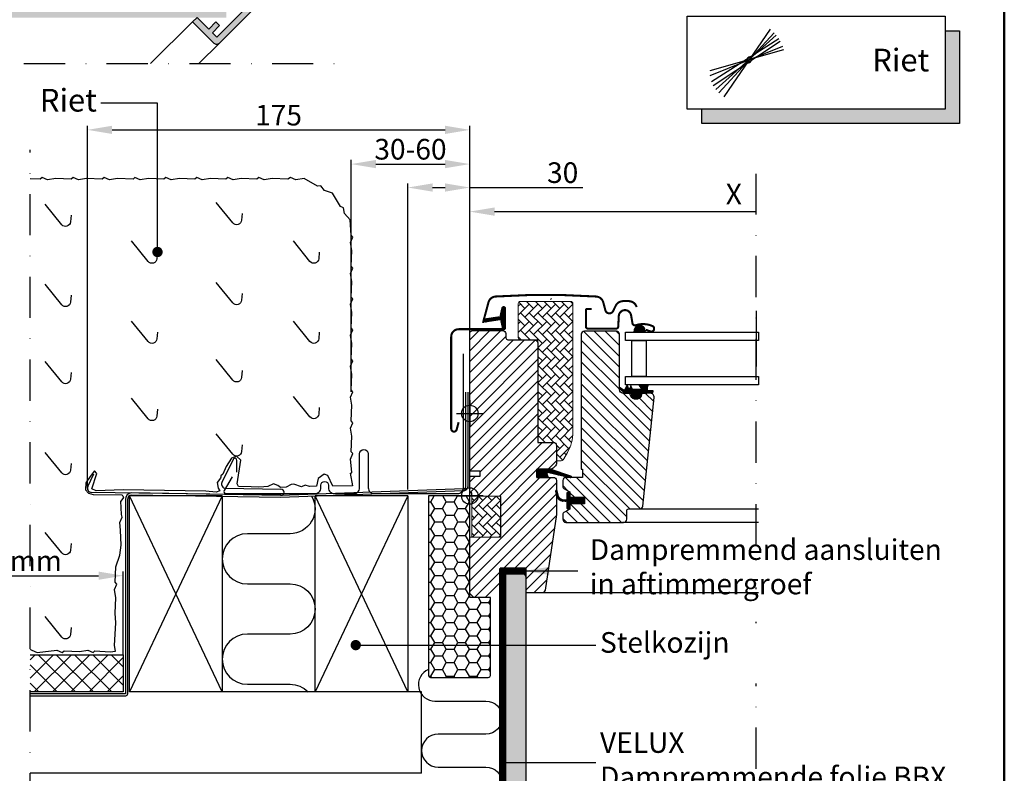
# Model space of a CAD drawing. Extents: x 1206 to 4283, y 1596 to 5347.
# Drawn here: x 3726 to 4203, y 4399 to 4765 of the extents above; entities that cross this region are included whole.
import ezdxf

# ---------------------------------------------------------------- set-up
doc = ezdxf.new("R2010")
doc.units = 0
doc.header["$LTSCALE"] = 40
doc.header["$MEASUREMENT"] = 0
doc.header["$PDSIZE"] = 2
doc.linetypes.add('DASHDOT', pattern=[1, 0.5, -0.25, 0, -0.25])
doc.linetypes.add('HIDDEN', pattern=[0.375, 0.25, -0.125])
doc.layers.get('0').update_dxf_attribs({"linetype": 'CONTINUOUS'})
doc.layers.get('DEFPOINTS').update_dxf_attribs({"linetype": 'CONTINUOUS'})
for name, color, linetype in [('logo', 1, 'CONTINUOUS'), ('RAMMER', 7, 'CONTINUOUS'), ('VELUX-HATCH', 1, 'CONTINUOUS'), ('VELUX_FLASHING', 4, 'CONTINUOUS'), ('VELUX_GASKET', 1, 'CONTINUOUS'), ('VELUX_HATCH', 1, 'CONTINUOUS'), ('VELUX_INFO', 7, 'CONTINUOUS'), ('VELUX_INSULATION', 1, 'CONTINUOUS'), ('VELUX_INSULATIONFRAME_BDX', 5, 'CONTINUOUS'), ('VELUX_LINNING', 2, 'CONTINUOUS'), ('VELUX_ROOFCONSTRUCTION', 4, 'CONTINUOUS'), ('VELUX_ROOFINGMATERIAL', 3, 'CONTINUOUS'), ('VELUX_ROOFWINDOW', 2, 'CONTINUOUS'), ('VELUX_RUDE_59', 1, 'CONTINUOUS'), ('VELUX_TEXT', 7, 'CONTINUOUS'), ('VELUX_TEXT_ENGLISH', 7, 'CONTINUOUS'), ('VELUX_VAPOUR-BARRIER', 1, 'HIDDEN')]:
    doc.layers.add(name, color=color, linetype=linetype)
doc.layers.add('R-H cont 0.50', color=7, linetype='CONTINUOUS', lineweight=50)
doc.styles.add('Verdana', font='verdana.ttf')
doc.styles.add('Verdana fed', font='verdanab.ttf')
doc.dimstyles.new('VERDANA', dxfattribs={"dimtxt": 10, "dimasz": 12, "dimexe": 2, "dimexo": 0, "dimgap": 2, "dimtad": 1, "dimdec": 0, "dimzin": 0, "dimdsep": 46, "dimtxsty": 'Verdana', "dimcen": 0.09, "dimclrd": 256, "dimclre": 256, "dimclrt": 256, "dimadec": 0, "dimazin": 0, "dimtfac": 1, "dimtdec": 0, "dimtix": 1, "dimtmove": 0, "dimatfit": 3, "dimfxl": 0, "dimtolj": 1, "dimtzin": 0, "dimarcsym": 0})

# ---------------------------------------------------------------- blocks, each defined once
blk = doc.blocks.new('*D14')
at = {"layer": 'DEFPOINTS', "color": 0, "transparency": 16777216}
for p in [(3913.8, 4683.33), (3943.8, 4541.86), (3913.8, 4536.86)]:
    blk.add_point(p, dxfattribs=at)
at = {"layer": 'VELUX_INFO', "lineweight": -2, "transparency": 16777216}
for p, q in [((3913.8, 4536.86), (3913.8, 4685.33)), ((3943.8, 4541.86), (3943.8, 4685.33)), ((3925.8, 4683.33), (3931.8, 4683.33)), ((3943.8, 4683.33), (3998.58, 4683.33))]:
    blk.add_line(p, q, dxfattribs=at)
at = {"layer": 'VELUX_INFO', "transparency": 16777216}
for points in [[(3925.8, 4685.33), (3925.8, 4681.33), (3913.8, 4683.33)], [(3931.8, 4685.33), (3931.8, 4681.33), (3943.8, 4683.33)]]:
    blk.add_solid(points, dxfattribs=at)
at = {"layer": 'VELUX_INFO', "transparency": 16777216, "insert": (3988.85, 4690.54), "char_height": 10, "attachment_point": 5, "style": 'Verdana'}
blk.add_mtext('\\A1;30', dxfattribs=at)
blk = doc.blocks.new('*D15')
at = {"layer": 'DEFPOINTS', "color": 0, "transparency": 16777216}
for p in [(3943.8, 4694.69), (3886.29, 4584.24), (3943.8, 4584.24)]:
    blk.add_point(p, dxfattribs=at)
at = {"layer": 'VELUX_INFO', "lineweight": -2, "transparency": 16777216}
for p, q in [((3886.29, 4584.24), (3886.29, 4696.69)), ((3898.29, 4694.69), (3931.8, 4694.69)), ((3943.8, 4584.24), (3943.8, 4696.69))]:
    blk.add_line(p, q, dxfattribs=at)
at = {"layer": 'VELUX_INFO', "transparency": 16777216}
for points in [[(3898.29, 4696.69), (3898.29, 4692.69), (3886.29, 4694.69)], [(3931.8, 4696.69), (3931.8, 4692.69), (3943.8, 4694.69)]]:
    blk.add_solid(points, dxfattribs=at)
at = {"layer": 'VELUX_INFO', "transparency": 16777216, "insert": (3915.05, 4701.89), "char_height": 10, "attachment_point": 5, "style": 'Verdana'}
blk.add_mtext('\\A1;30-60', dxfattribs=at)
blk = doc.blocks.new('*D16')
at = {"layer": 'DEFPOINTS', "color": 0, "transparency": 16777216}
for p in [(3775.8, 4495.15), (3775.8, 4456.86), (3668.27, 4438.8)]:
    blk.add_point(p, dxfattribs=at)
at = {"layer": 'VELUX_INFO', "lineweight": -2, "transparency": 16777216}
for p, q in [((3668.27, 4438.8), (3668.27, 4497.15)), ((3680.27, 4495.15), (3763.8, 4495.15)), ((3775.8, 4456.86), (3775.8, 4497.15))]:
    blk.add_line(p, q, dxfattribs=at)
at = {"layer": 'VELUX_INFO', "transparency": 16777216}
for points in [[(3680.27, 4497.15), (3680.27, 4493.15), (3668.27, 4495.15)], [(3763.8, 4497.15), (3763.8, 4493.15), (3775.8, 4495.15)]]:
    blk.add_solid(points, dxfattribs=at)
at = {"layer": 'VELUX_INFO', "transparency": 16777216, "insert": (3722.04, 4502.36), "char_height": 10, "attachment_point": 5, "style": 'Verdana'}
blk.add_mtext('\\A1;600mm', dxfattribs=at)
blk = doc.blocks.new('extra flashing')
at = {"layer": 'VELUX_FLASHING'}
for p, q in [((-23.45, 15.54), (-28.67, 4.35)), ((-21.55, 9.47), (-21.55, 15.12)), ((-93.67, 1.35), (-90.77, 7.56)), ((-26.86, 1.5), (0, 1.5)), ((0, -1.5), (-91.86, -1.5))]:
    blk.add_line(p, q, dxfattribs=at)
for centre, radius, start, end in [((-22.55, 15.12), 1, 0, 155), ((-91.86, 0.5), 2, 155, 270), ((-26.86, 3.5), 2, 155, 270), ((0, 0), 1.5, 270, 90)]:
    blk.add_arc(centre, radius, start, end, dxfattribs=at)
blk = doc.blocks.new('*D20')
at = {"layer": 'DEFPOINTS', "color": 0, "transparency": 16777216}
for p in [(3943.8, 4711.29), (3943.8, 4612.5), (3758.4, 4537.57)]:
    blk.add_point(p, dxfattribs=at)
at = {"layer": 'VELUX_INFO', "lineweight": -2, "transparency": 16777216}
for p, q in [((3758.4, 4537.57), (3758.4, 4713.29)), ((3943.8, 4612.5), (3943.8, 4713.29)), ((3770.4, 4711.29), (3931.8, 4711.29))]:
    blk.add_line(p, q, dxfattribs=at)
at = {"layer": 'VELUX_INFO', "transparency": 16777216}
for points in [[(3770.4, 4713.29), (3770.4, 4709.29), (3758.4, 4711.29)], [(3931.8, 4713.29), (3931.8, 4709.29), (3943.8, 4711.29)]]:
    blk.add_solid(points, dxfattribs=at)
at = {"layer": 'VELUX_INFO', "transparency": 16777216, "insert": (3851.1, 4718.41), "char_height": 10, "attachment_point": 5, "style": 'Verdana'}
blk.add_mtext('\\A1;175', dxfattribs=at)
blk = doc.blocks.new('frame')
at = {"layer": 'R-H cont 0.50'}
blk.add_lwpolyline([(26, 289), (414, 289), (414, 8), (26, 8)], close=True, dxfattribs=at)
blk = doc.blocks.new('VELUX frame 3')
at = {"layer": 'logo', "xscale": 5, "yscale": 5, "zscale": 5}
blk.add_blockref('frame', (50, 50), dxfattribs=at)
at = {"color": 7}
for tag, p, style in [('DATE', (1789.32, 167.56), 'Verdana fed'), ('TEXT', (1425.61, 158.85), 'Verdana'), ('TEXT', (1425.61, 138.85), 'Verdana'), ('TEXT', (1425.61, 118.85), 'Verdana'), ('TEXT', (1425.61, 98.85), 'Verdana'), ('SCO', (1795.64, 96.8), 'Verdana fed')]:
    blk.add_attdef(tag, p, '', height=8, dxfattribs=dict(at, style=style))
at = {"style": 'Verdana'}
for tag, p in [('A', (1883.37, 147.23)), ('0', (2012.41, 147.23)), ('B', (1883.37, 126.94)), ('1', (2012.41, 126.94))]:
    blk.add_attdef(tag, p, '', height=12, dxfattribs=at)

msp = doc.modelspace()

# ---------------------------------------------------------------- hatches: boundary and pattern name
at = {"layer": 'VELUX-HATCH'}
h = msp.add_hatch(dxfattribs=at)
h.set_pattern_fill('ANSI37', color=1, scale=50, style=0)
h.set_pattern_definition([(45, (127.52, 3679.761), (-4.419417, 4.419417), []), (135, (127.52, 3679.761), (-4.419417, -4.419417), [])])
h.paths.add_polyline_path([(3775.8, 4456.86), (3730.57, 4456.86), (3730.57, 4438.8), (3775.8, 4438.8)])
h.paths.add_polyline_path([(3720.57, 4456.86), (3668.27, 4456.86), (3668.27, 4438.8), (3720.57, 4438.8)])
at = {"layer": 'VELUX_GASKET'}
h = msp.add_hatch(dxfattribs=at)
h.set_pattern_fill('ANSI31', color=256, style=0)
h.set_pattern_definition([(45, (2796.83225, 3800.51558), (-0.088388348, 0.088388348), [])])
edge = h.paths.add_edge_path()
edge.add_line((3958.98, 4617.86), (3959.62, 4615.1))
edge.add_arc((3960.25, 4615.39), 0.7, 205, 377.9204)
edge.add_arc((3975.1, 4620.19), 14.9, 184.5466, 197.9204, ccw=False)
edge.add_arc((3960.56, 4619.03), 0.315, 108.8907, 183.5932, ccw=False)
edge.add_arc((3960.25, 4620), 0.7, 286.8045, 433.1955)
edge.add_arc((3960.54, 4620.96), 0.3, 175.4534, 253.1955, ccw=False)
edge.add_arc((3975.1, 4619.8), 14.9, 162.0796, 175.4534, ccw=False)
edge.add_arc((3960.25, 4624.6), 0.7, 342.0796, 515)
edge.add_line((3959.62, 4624.9), (3958.98, 4622.13))
edge.add_arc((3960, 4621.85), 1.06, 164.7734, 197.6418)
edge.add_arc((3958.46, 4621.25), 0.6, -86.0725, 27.4153, ccw=False)
edge.add_line((3958.5, 4620.65), (3950.81, 4619.49))
edge.add_arc((3951.2, 4618.91), 0.695, 123.8771, 266.2684)
edge.add_line((3951.15, 4618.22), (3958.5, 4619.34))
edge.add_arc((3958.46, 4618.74), 0.6, -27.4153, 86.0725, ccw=False)
edge.add_arc((3960, 4618.14), 1.06, 162.3582, 195.2266)
h = msp.add_hatch(dxfattribs=at)
h.set_pattern_fill('ANSI31', color=256, angle=-90, style=0)
h.set_pattern_definition([(225, (5227.36146, 5923.50526), (-0.088388348, 0.088388348), [])])
h.paths.add_polyline_path([(4023.55, 4614.28), (4023.4, 4613.2), (4029.07, 4613.2), (4028.7, 4614.71, 0.810171)])
h = msp.add_hatch(dxfattribs=at)
h.set_pattern_fill('ANSI31', color=256, style=0)
h.set_pattern_definition([(45, (2564.65599, 3543.28864), (-0.088388348, 0.088388348), [])])
h.paths.add_polyline_path([(4026.65, 4583.7), (4029.73, 4583.7), (4032.55, 4583.76), (4032.73, 4584.73), (4030.22, 4584.73, -0.36397), (4029.98, 4585.03), (4029.98, 4586.79, -0.240305), (4030.14, 4587.12, 0.674576), (4029.95, 4587.7), (4026.26, 4587.7, 0.523641), (4026.01, 4587.33), (4027.02, 4585.78, -0.595689), (4026.78, 4585.4), (4022.78, 4585.4), (4021.98, 4587.21), (4021.4, 4585.91, -0.649408), (4020.85, 4585.91), (4020.1, 4587.6), (4019.07, 4585.3, -0.488006), (4018.31, 4585.11), (4016.79, 4586.3, 0.323731), (4016.45, 4586.19), (4016.45, 4585.84, 0.109394), (4016.55, 4585.75), (4018.81, 4583.7), (4022.15, 4583.7), (4022.15, 4583.45, 0.999753), (4026.65, 4583.45)])
h = msp.add_hatch(dxfattribs=at)
h.set_pattern_fill('ANSI31', color=1, angle=90, style=0)
h.set_pattern_definition([(225, (5300.24629, 5898.34446), (-0.088388348, 0.088388348), [])])
h.paths.add_polyline_path([(3981.87, 4542.8), (3981.24, 4544.46, -0.557806), (3981.75, 4545.14), (3992.49, 4542.61, 0.849746), (3992.65, 4543.59), (3983.08, 4546.8), (3976.3, 4546.8), (3976.3, 4542.8)])
h = msp.add_hatch(dxfattribs=at)
h.set_pattern_fill('ANSI31', color=256, style=0)
h.set_pattern_definition([(45, (2564.606, 3543.28865), (-0.088388348, 0.088388348), [])])
h.paths.add_polyline_path([(3999.5, 4533.2), (3992.4, 4533.2), (3992.4, 4534.83), (3991.61, 4535.61, 0.668166), (3991.1, 4535.4), (3991.1, 4531.99), (3989.56, 4531.96, -0.357566), (3986.52, 4534.25), (3986.02, 4536.31, 0.336997), (3985.8, 4536.6), (3985.8, 4534.75), (3986.1, 4533.53, 0.334355), (3988.89, 4531.24), (3991.1, 4531.19), (3991.1, 4527.73, 0.668166), (3991.61, 4527.51), (3992.4, 4528.3), (3992.4, 4530), (3999.5, 4530)])
at = {"layer": 'VELUX_HATCH'}
h = msp.add_hatch(dxfattribs=at)
h.set_pattern_fill('ANSI31', color=256, scale=30, angle=30, style=0)
h.set_pattern_definition([(75, (3551.4675, 1192.892), (-3.622222, 0.9705714), [])])
h.paths.add_polyline_path([(3116.1, 4067.44), (3116.11, 4067.48), (3117.03, 4068.4), (3117.04, 4068.38), (3129.34, 4080.68), (3120.85, 4089.17), (2954.56, 3922.87), (2971.53, 3922.87)])
edge = h.paths.add_edge_path()
edge.add_line((3885.29, 4853.61), (3826.95, 4795.26))
edge.add_line((3826.95, 4795.26), (3835.43, 4786.77))
edge.add_line((3835.43, 4786.77), (3885.29, 4836.64))
at = {"layer": 'VELUX_HATCH', "linetype": 'HIDDEN'}
h = msp.add_hatch(dxfattribs=at)
h.set_pattern_fill('DOTS', color=256, scale=60, angle=-3e-14, style=0)
h.paths.add_polyline_path([(3971.1, 4458.8), (3971.1, 4494.8), (3969.72, 4497.2), (3961.33, 4497.2), (3961.1, 4496.8), (3961.1, 4458.8), (3961.1, 4083.35), (3965.1, 4083.35), (3965.1, 4091.35), (3967.4, 4091.35), (3967.4, 4083.35), (3971.1, 4083.35)])
h.paths.add_polyline_path([(3295.92, 4824.29), (3298.8, 4825.96), (3348.6, 4776.15), (3825.84, 4776.15), (3825.84, 4765.75), (3344.86, 4765.75), (3294.81, 4815.81), (3292.11, 4820.48)])
edge = h.paths.add_edge_path()
edge.add_line((3822.51, 4753.38), (3858.16, 4789.03))
edge.add_arc((3856.75, 4790.45), 2, 315, 390)
edge.add_line((3858.48, 4791.45), (3853.43, 4800.19))
edge.add_arc((3852.56, 4799.69), 1, 390, 461.3325)
edge.add_line((3852.37, 4800.68), (3848.53, 4799.91))
edge.add_line((3848.53, 4799.91), (3847.61, 4798.99))
edge.add_line((3847.61, 4798.99), (3849.03, 4797.57))
edge.add_line((3849.03, 4797.57), (3846.2, 4794.74))
edge.add_line((3846.2, 4794.74), (3849.38, 4791.56))
edge.add_line((3849.38, 4791.56), (3851.03, 4793.21))
edge.add_line((3851.03, 4793.21), (3849.74, 4794.74))
edge.add_line((3849.74, 4794.74), (3851.88, 4796.89))
edge.add_line((3851.88, 4796.89), (3855.5, 4790.61))
edge.add_line((3855.5, 4790.61), (3821.1, 4756.21))
edge.add_line((3821.1, 4756.21), (3818.98, 4758.33))
edge.add_line((3818.98, 4758.33), (3822.51, 4761.86))
edge.add_line((3822.51, 4761.86), (3820.74, 4763.63))
edge.add_line((3820.74, 4763.63), (3817.21, 4760.1))
edge.add_line((3817.21, 4760.1), (3811.55, 4765.75))
edge.add_line((3811.55, 4765.75), (3809.43, 4763.63))
edge.add_line((3809.43, 4763.63), (3819.68, 4753.38))
edge.add_arc((3821.1, 4754.79), 2, 225, 315)
at = {"layer": 'VELUX_HATCH', "linetype": 'Continuous', "lineweight": 0}
h = msp.add_hatch(dxfattribs=at)
h.set_pattern_fill('AR-HBONE', color=256, scale=0.75, angle=90, style=0)
h.set_pattern_definition([(135, (3423.2118, 3937.4215), (-4.242641, -1e-14), [9, -3]), (225, (3421.0904, 3939.543), (-4.242641, -1e-14), [9, -3])])
edge = h.paths.add_edge_path()
edge.add_line((3985.8, 4550.8), (3987.65, 4550.8))
edge.add_arc((3987.65, 4552.8), 2, 270, 330)
edge.add_line((3989.38, 4551.8), (3991.12, 4554.82))
edge.add_arc((3973.8, 4564.82), 20, 330, 360)
edge.add_line((3993.8, 4564.82), (3993.8, 4627.1))
edge.add_arc((3992.8, 4627.1), 1, 0, 90)
edge.add_line((3992.8, 4628.1), (3968.3, 4628.1))
edge.add_arc((3968.3, 4627.1), 1, 90, 180)
edge.add_line((3967.3, 4627.1), (3967.3, 4610.5))
edge.add_arc((3968.3, 4610.5), 1, 180.0025, 270)
edge.add_line((3968.3, 4609.5), (3976.8, 4609.5))
edge.add_line((3976.8, 4609.5), (3976.8, 4560.5))
edge.add_line((3976.8, 4560.5), (3976.8, 4559.8))
edge.add_line((3976.8, 4559.8), (3984.3, 4559.8))
edge.add_arc((3984.3, 4558.3), 1.5, 0.0004, 90, ccw=False)
edge.add_line((3985.8, 4558.3), (3985.8, 4550.8))
at = {"layer": 'VELUX_HATCH'}
h = msp.add_hatch(dxfattribs=at)
h.set_pattern_fill('ANSI31', color=256, scale=30, style=0)
h.set_pattern_definition([(45, (2493.802, 3933.801), (-2.6516504, 2.6516504), [])])
edge = h.paths.add_edge_path()
edge.add_line((3985.8, 4541.3), (3985.8, 4525.11))
edge.add_arc((3984.31, 4525.11), 1.5, -8.5037, 0.0037, ccw=False)
edge.add_line((3985.79, 4524.89), (3980.29, 4488.08))
edge.add_arc((3978.81, 4488.3), 1.5, 269.9992, 351.5123, ccw=False)
edge.add_line((3978.81, 4486.8), (3971.1, 4486.8))
edge.add_line((3971.1, 4486.8), (3971.1, 4498.8))
edge.add_line((3971.1, 4498.8), (3958.6, 4498.8))
edge.add_line((3958.6, 4498.8), (3958.6, 4491.8))
edge.add_line((3958.6, 4491.8), (3951.3, 4484.5))
edge.add_line((3951.3, 4484.5), (3945.8, 4484.5))
edge.add_line((3945.8, 4484.5), (3943.8, 4486.5))
edge.add_line((3943.8, 4486.5), (3943.8, 4513.8))
edge.add_line((3943.8, 4513.8), (3958.8, 4514.06))
edge.add_line((3958.8, 4514.06), (3958.8, 4533.54))
edge.add_line((3958.8, 4533.54), (3944.8, 4533.78))
edge.add_line((3944.8, 4533.78), (3944.8, 4535.3))
edge.add_line((3944.8, 4535.3), (3943.8, 4535.3))
edge.add_line((3943.8, 4535.3), (3943.8, 4542.9))
edge.add_line((3943.8, 4542.9), (3944.3, 4543.4))
edge.add_line((3944.3, 4543.4), (3948.8, 4543.4))
edge.add_line((3948.8, 4543.4), (3948.8, 4545.8))
edge.add_line((3948.8, 4545.8), (3944.3, 4545.8))
edge.add_line((3944.3, 4545.8), (3943.8, 4546.3))
edge.add_line((3943.8, 4546.3), (3943.8, 4612.5))
edge.add_arc((3945.3, 4612.5), 1.5, 89.9992, 180.0005, ccw=False)
edge.add_line((3945.3, 4614), (3959.8, 4614))
edge.add_arc((3959.8, 4612.5), 1.5, -0.0006, 90.0009, ccw=False)
edge.add_line((3961.3, 4612.5), (3961.3, 4610.5))
edge.add_arc((3962.3, 4610.5), 1, 180.0008, 269.9983)
edge.add_line((3962.3, 4609.5), (3975.3, 4609.5))
edge.add_arc((3975.3, 4608), 1.5, -0.0002, 90.0004, ccw=False)
edge.add_line((3976.8, 4608), (3976.8, 4559.8))
edge.add_line((3976.8, 4559.8), (3984.3, 4559.8))
edge.add_arc((3984.3, 4558.3), 1.5, 0.0002, 90.0002, ccw=False)
edge.add_line((3985.8, 4558.3), (3985.8, 4549.4))
edge.add_arc((3984.3, 4549.4), 1.5, 314.9998, 359.9997, ccw=False)
edge.add_line((3985.36, 4548.34), (3984.26, 4547.24))
edge.add_arc((3983.2, 4548.3), 1.5, 269.9993, 315.0005, ccw=False)
edge.add_line((3983.2, 4546.8), (3976.3, 4546.8))
edge.add_line((3976.3, 4546.8), (3976.3, 4542.8))
edge.add_line((3976.3, 4542.8), (3984.3, 4542.8))
edge.add_arc((3984.3, 4541.3), 1.5, 0.0002, 90.0002, ccw=False)
h = msp.add_hatch(dxfattribs=at)
h.set_pattern_fill('ANSI31', color=256, scale=30, angle=90, style=0)
h.set_pattern_definition([(135, (2493.802, 3933.801), (-2.6516504, -2.6516504), [])])
edge = h.paths.add_edge_path()
edge.add_arc((4031.19, 4581.7), 2, 354.1517, 450.0001)
edge.add_line((4031.19, 4583.7), (4027.2, 4583.7))
edge.add_arc((4024.4, 4583.51), 2.81, -183.9501, 3.9501, ccw=False)
edge.add_line((4021.6, 4583.7), (4017.9, 4583.7))
edge.add_arc((4017.9, 4585.2), 1.5, 179.9308, 270.0687, ccw=False)
edge.add_line((4016.4, 4585.2), (4016.4, 4612.2))
edge.add_arc((4014.9, 4612.2), 1.5, 0.0009, 89.9997)
edge.add_line((4014.9, 4613.7), (3999.4, 4613.7))
edge.add_arc((3999.4, 4612.2), 1.5, 90, 180)
edge.add_line((3997.9, 4612.2), (3997.9, 4546.8))
edge.add_line((3997.9, 4546.8), (3998.37, 4546.8))
edge.add_line((3998.37, 4546.8), (3998.4, 4546.8))
edge.add_line((3998.4, 4546.8), (3998.4, 4542.8))
edge.add_line((3998.4, 4542.8), (3990.4, 4542.8))
edge.add_arc((3990.4, 4541.3), 1.5, 90.0003, 180)
edge.add_line((3988.9, 4541.3), (3988.9, 4538.52))
edge.add_arc((3990.4, 4538.52), 1.5, 180, 242.8)
edge.add_line((3989.72, 4537.18), (3989.83, 4537.12))
edge.add_line((3989.83, 4537.12), (3992.4, 4535.8))
edge.add_line((3992.4, 4535.8), (3992.4, 4533.2))
edge.add_line((3992.4, 4533.2), (3999.5, 4533.2))
edge.add_line((3999.5, 4533.2), (3999.5, 4530))
edge.add_line((3999.5, 4530), (3992.4, 4530))
edge.add_line((3992.4, 4530), (3992.4, 4527.4))
edge.add_line((3992.4, 4527.4), (3989.72, 4526.02))
edge.add_arc((3990.4, 4524.69), 1.5, 117.2002, 179.9982)
edge.add_line((3988.9, 4524.69), (3988.9, 4522.5))
edge.add_arc((3990.4, 4522.5), 1.5, 180.0013, 269.9992)
edge.add_line((3990.4, 4521), (4018.4, 4521))
edge.add_arc((4018.4, 4522.5), 1.5, 269.9993, 360.0002)
edge.add_line((4019.9, 4522.5), (4019.9, 4526.5))
edge.add_arc((4020.9, 4526.5), 1, 90.0008, 179.9999, ccw=False)
edge.add_line((4020.9, 4527.5), (4026.15, 4527.5))
edge.add_arc((4026.15, 4529), 1.5, 270.0006, 354.2661)
edge.add_line((4027.64, 4528.85), (4033.18, 4581.49))
h = msp.add_hatch(dxfattribs=at)
h.set_pattern_fill('HONEY', color=5, scale=30, style=0)
h.set_pattern_definition([(360, (2672.436, 3952.8585), (5.625, 3.247595), [3.75, -7.5]), (120, (2672.436, 3952.8585), (-5.625, 3.247595), [3.75, -7.5]), (60, (2672.436, 3952.8585), (1e-08, 6.4951905), [-7.5, 3.75])])
edge = h.paths.add_edge_path()
edge.add_line((3943.8, 4484.5), (3943.8, 4533.8))
edge.add_line((3943.8, 4533.8), (3923.8, 4533.8))
edge.add_line((3923.8, 4533.8), (3923.8, 4446.8))
edge.add_arc((3924.8, 4446.8), 1, 180, 270)
edge.add_line((3924.8, 4445.8), (3952.8, 4445.8))
edge.add_arc((3952.8, 4446.8), 1, 270, 360)
edge.add_line((3953.8, 4446.8), (3953.8, 4484.5))
edge.add_line((3953.8, 4484.5), (3943.8, 4484.5))
at = {"layer": 'VELUX_HATCH', "linetype": 'Continuous', "lineweight": 0}
h = msp.add_hatch(dxfattribs=at)
h.set_pattern_fill('AR-HBONE', color=256, scale=0.75, angle=90, style=0)
h.set_pattern_definition([(135, (3178.0336, 3700.051), (-4.242641, -1e-14), [9, -3]), (225, (3175.9123, 3702.1725), (-4.242641, -1e-14), [9, -3])])
h.paths.add_polyline_path([(3944.8, 4533.8), (3944.8, 4513.8), (3958.8, 4514.06), (3958.8, 4533.54)])
at = {"layer": 'VELUX_INFO'}
msp.add_hatch(color=7, dxfattribs=at).paths.add_polyline_path([(4174.29, 4721.37), (4056.29, 4721.37), (4056.29, 4714.37), (4181.29, 4714.37), (4181.29, 4759.37), (4174.29, 4759.37)])

# ---------------------------------------------------------------- linework, layer by layer
at = {"layer": 'VELUX_FLASHING', "const_width": 1}
for points in [[(3950.2, 4617.71), (3952.88, 4627.68, -0.321096), (3956.29, 4630.49, -0.033118), (4005.11, 4630.49, -0.321096), (4008.53, 4627.68), (4009.57, 4623.8, 0.759037), (4013.47, 4623.8), (4014.59, 4626.07, -0.220957), (4017.08, 4628.09, -0.123295), (4021.94, 4628.09, -0.122595), (4023.58, 4627.21, -0.122595), (4024.62, 4625.67, 0), (4024.73, 4625.37, -2.118763)], [(3938.4, 4569.53), (3937.46, 4566, -0.8768), (3934.8, 4566.35), (3934.8, 4611, -0.414216), (3938.45, 4614.65), (3960.25, 4614.65, 0.414222), (3960.95, 4615.35), (3960.95, 4624.65, 0.89662), (3959.57, 4624.8), (3958.74, 4621.04)], [(4002.9, 4624.5), (4000.8, 4624.5, 0.414198), (4000.1, 4623.8), (4000.1, 4616, 0.414208), (4001.2, 4614.9), (4014.7, 4614.9, 0.398954), (4015.8, 4615.94), (4016.07, 4621.06, -0.892536), (4022.02, 4621.42), (4022.71, 4617.49, 0.458373), (4024.28, 4616.56, -0.187201), (4032.37, 4616.18, -0.966451), (4031.32, 4613.59), (4029.2, 4614.36)]]:
    msp.add_lwpolyline(points, format="xyb", dxfattribs=at)
at = {"layer": 'VELUX_FLASHING'}
msp.add_lwpolyline([(3828.57, 4543.09), (3824.73, 4536.44, 0.57735), (3825.59, 4534.94), (3868.79, 4534.94, 0.414214), (3871.59, 4537.74), (3871.59, 4538.99, -1), (3875.29, 4538.99), (3875.29, 4537.75, 0.414214), (3878.09, 4534.95), (3887.59, 4534.95, 0.414214), (3890.39, 4537.75), (3890.39, 4554.25, -1), (3894.59, 4554.25), (3894.59, 4537.75, 0.414214), (3897.39, 4534.95), (3937.89, 4534.95, 0.414214), (3940.69, 4537.75), (3940.69, 4602.65)], format="xyb", dxfattribs=at)
at = {"layer": 'VELUX_GASKET', "color": 1}
for points in [[(3958.98, 4617.86), (3959.62, 4615.1, 0.940052), (3960.92, 4615.61, -0.05842), (3960.24, 4619.01, -0.338007), (3960.45, 4619.33, 0.742604), (3960.45, 4620.67, -0.352853), (3960.24, 4620.98, -0.05842), (3960.92, 4624.39, 0.940052), (3959.62, 4624.9), (3958.98, 4622.13, 0.144407), (3958.99, 4621.53, -0.540065), (3958.5, 4620.65), (3950.81, 4619.49, 0.715872), (3951.15, 4618.22), (3958.5, 4619.34, -0.540065), (3958.99, 4618.47, 0.144407)], [(4021.4, 4585.91, -0.649408), (4020.85, 4585.91), (4020.1, 4587.6), (4019.07, 4585.3, -0.488006), (4018.31, 4585.11), (4016.79, 4586.3, 0.910233), (4016.55, 4585.75), (4018.81, 4583.7), (4022.15, 4583.7), (4022.15, 4583.45, 1.000247), (4026.65, 4583.45), (4026.65, 4583.7), (4029.73, 4583.7), (4032.55, 4583.76), (4032.73, 4584.73), (4030.22, 4584.73, -0.36397), (4029.98, 4585.03), (4029.98, 4586.79, -0.240305), (4030.14, 4587.12, 0.722724), (4029.91, 4587.7), (4026.26, 4587.7, 0.523641), (4026.01, 4587.33), (4027.02, 4585.78, -0.595689), (4026.78, 4585.4), (4022.78, 4585.4), (4021.98, 4587.21)]]:
    msp.add_lwpolyline(points, format="xyb", close=True, dxfattribs=at)
at = {"layer": 'VELUX_GASKET'}
for points in [[(3983.05, 4546.81), (3992.65, 4543.59, -0.849746), (3992.49, 4542.61), (3981.75, 4545.14, 0.557806), (3981.24, 4544.46), (3981.87, 4542.8), (3976.3, 4542.8), (3976.3, 4546.8), (3983.08, 4546.8)], [(3985.46, 4536.18, -1.272466), (3986.02, 4536.31, 1.272466), (3985.46, 4536.18, -1.272466), (3986.02, 4536.31), (3986.52, 4534.25, 0.357566), (3989.56, 4531.96), (3991.1, 4531.99), (3991.1, 4535.4, -0.668166), (3991.61, 4535.61), (3992.4, 4534.83), (3992.4, 4533.2), (3999.5, 4533.2), (3999.5, 4530), (3992.4, 4530), (3992.4, 4528.3), (3991.61, 4527.51, -0.668166), (3991.1, 4527.73), (3991.1, 4531.19), (3988.89, 4531.24, -0.334355), (3986.1, 4533.53), (3985.46, 4536.18)]]:
    msp.add_lwpolyline(points, format="xyb", dxfattribs=at)
at = {"layer": 'VELUX_HATCH', "linetype": 'Continuous', "lineweight": 0}
msp.add_lwpolyline([(3985.8, 4550.8), (3987.65, 4550.8, 0.267949), (3989.38, 4551.8), (3991.12, 4554.82, 0.131652), (3993.8, 4564.82), (3993.8, 4627.1, 0.414214), (3992.8, 4628.1), (3968.3, 4628.1, 0.414214), (3967.3, 4627.1), (3967.3, 4610.5, 0.414201), (3968.3, 4609.5), (3976.8, 4609.5), (3976.8, 4560.5), (3976.8, 4559.8), (3984.3, 4559.8, -0.414212), (3985.8, 4558.3)], format="xyb", close=True, dxfattribs=at)
msp.add_lwpolyline([(3944.8, 4533.8), (3944.8, 4513.8), (3958.8, 4514.06), (3958.8, 4533.54), (3944.8, 4533.8)], dxfattribs=at)
at = {"layer": 'VELUX_INFO', "color": 1}
for p, q in [((4089.51, 4760.13), (4067.07, 4727.36)), ((4093.65, 4755.46), (4061.01, 4734.51)), ((4092.39, 4757.26), (4063.09, 4730.78)), ((4091.42, 4758.38), (4064.56, 4729.19)), ((4095.41, 4751.68), (4060.28, 4737.46)), ((4094.37, 4754.18), (4061.83, 4732.69)), ((4095.85, 4750.15), (4060.18, 4739.96)), ((3943.8, 4527.3), (3943.8, 4540.3)), ((3937.3, 4533.8), (3950.3, 4533.8))]:
    msp.add_line(p, q, dxfattribs=at)
at = {"layer": 'VELUX_INFO', "color": 1, "linetype": 'DASHDOT'}
for p, q in [((3446.93, 4743.41), (3879.93, 4743.41)), ((3730.57, 4058.69), (3730.57, 4701.57)), ((4082.65, 4509.84), (4082.65, 4689.98)), ((4082.65, 4488.68), (4082.65, 4489.43)), ((4082.65, 4472.21), (4082.65, 4472.71)), ((4082.65, 4401.49), (4082.65, 4442.91))]:
    msp.add_line(p, q, dxfattribs=at)
at = {"layer": 'VELUX_INFO', "color": 5}
for p, q in [((3943.8, 4580.29), (3943.8, 4567.29)), ((3937.3, 4573.79), (3950.3, 4573.79))]:
    msp.add_line(p, q, dxfattribs=at)
at = {"layer": 'VELUX_INFO', "color": 7}
msp.add_lwpolyline([(4049.29, 4766.37), (4174.29, 4766.37), (4174.29, 4721.37), (4049.29, 4721.37)], close=True, dxfattribs=at)
msp.add_lwpolyline([(4174.29, 4759.37), (4181.29, 4759.37), (4181.29, 4714.37), (4056.29, 4714.37), (4056.29, 4721.37)], dxfattribs=at)
at = {"layer": 'VELUX_INFO', "color": 5}
msp.add_circle((3943.8, 4573.79), 4, dxfattribs=at)
at = {"layer": 'VELUX_INFO', "color": 1}
msp.add_circle((3943.8, 4533.8), 4, dxfattribs=at)
for centre, radius, start, end in [((4080.1, 4744.81), 2, 86.7914, 216.4867), ((4078.34, 4745.77), 2.15, 274.0923, 29.1858)]:
    msp.add_arc(centre, radius, start, end, dxfattribs=at)
at = {"layer": 'VELUX_INSULATION'}
for points in [[(3867.24, 4533.61, -0.573797), (3856.64, 4515.48), (3835.96, 4515.48, 1), (3835.96, 4491.16), (3856.64, 4491.16, -1), (3856.64, 4466.84), (3835.96, 4466.84, 1), (3835.96, 4442.52), (3856.64, 4442.52, -0.203659), (3865.4, 4438.8)], [(3923.81, 4449.71, 0.816908), (3926.94, 4434.35), (3951.66, 4434.35, -1), (3951.66, 4418.35), (3928.44, 4418.35, 1), (3928.44, 4402.35), (3951.66, 4402.35, -1), (3951.66, 4386.35), (3928.44, 4386.35, 1), (3928.44, 4370.35), (3951.66, 4370.35, -1), (3951.66, 4354.35), (3926.94, 4354.35, 1), (3926.94, 4338.35), (3951.66, 4338.35, -1), (3951.66, 4322.35), (3926.94, 4322.35, 1), (3926.94, 4306.35), (3951.66, 4306.35, -1), (3951.66, 4290.35), (3926.92, 4290.35)]]:
    msp.add_lwpolyline(points, format="xyb", dxfattribs=at)
at = {"layer": 'VELUX_INSULATIONFRAME_BDX'}
msp.add_lwpolyline([(3943.8, 4484.5), (3943.8, 4533.8), (3923.8, 4533.8), (3923.8, 4446.8, 0.414214), (3924.8, 4445.8), (3952.8, 4445.8, 0.414214), (3953.8, 4446.8), (3953.8, 4484.5)], format="xyb", close=True, dxfattribs=at)
at = {"layer": 'VELUX_LINNING', "color": 0}
msp.add_lwpolyline([(3822.51, 4753.38), (3858.16, 4789.03, 0.339454), (3858.48, 4791.45), (3853.43, 4800.19, 0.321703), (3852.37, 4800.68), (3848.53, 4799.91), (3847.61, 4798.99), (3849.03, 4797.57), (3846.2, 4794.74), (3849.38, 4791.56), (3851.03, 4793.21), (3849.74, 4794.74), (3851.88, 4796.89), (3855.5, 4790.61), (3821.1, 4756.21), (3818.98, 4758.33), (3822.51, 4761.86), (3820.74, 4763.63), (3817.21, 4760.1), (3811.55, 4765.75), (3809.43, 4763.63), (3819.68, 4753.38, 0.414214)], format="xyb", close=True, dxfattribs=at)
msp.add_lwpolyline([(3971.1, 4083.35), (3971.1, 4458.8), (3971.1, 4494.8), (3968.79, 4498.8), (3962.26, 4498.8), (3961.1, 4496.8), (3961.1, 4458.8), (3961.1, 4083.35), (3965.1, 4083.35), (3965.1, 4091.35), (3967.4, 4091.35), (3967.4, 4083.35), (3971.1, 4083.35)], dxfattribs=at)
at = {"layer": 'VELUX_ROOFCONSTRUCTION'}
for p, q in [((3823.8, 4533.8), (3778.8, 4533.8)), ((3778.8, 4438.8), (3778.8, 4533.8)), ((3823.8, 4533.8), (3823.8, 4438.8)), ((3913.8, 4533.8), (3868.8, 4533.8)), ((3868.8, 4438.8), (3868.8, 4533.8)), ((3913.8, 4533.8), (3913.8, 4438.8)), ((3868.8, 4438.8), (3778.8, 4438.8)), ((3920.44, 4438.8), (3868.8, 4438.8)), ((3920.44, 4399.35), (3920.44, 4438.8)), ((3920.44, 4399.35), (3730.57, 4399.35))]:
    msp.add_line(p, q, dxfattribs=at)
at = {"layer": 'VELUX_ROOFCONSTRUCTION', "color": 0}
for p, q in [((3823.8, 4533.8), (3778.8, 4438.8)), ((3823.8, 4438.8), (3778.8, 4533.8)), ((3913.8, 4533.8), (3868.8, 4438.8)), ((3913.8, 4438.8), (3868.8, 4533.8))]:
    msp.add_line(p, q, dxfattribs=at)
at = {"layer": 'VELUX_ROOFCONSTRUCTION', "color": 2}
for points in [[(3942.8, 4584.06), (3942.8, 4538.32, -0.414214), (3940.8, 4536.32), (3852.04, 4533.05), (3779.81, 4534.24, 0.398856), (3777.8, 4532.09), (3777.8, 4437.8, -0.414214), (3776.8, 4436.8), (3730.57, 4436.8)], [(3941.8, 4584.06), (3941.8, 4538.32, -0.414214), (3940.8, 4537.32), (3852.04, 4534.05), (3779.81, 4535.24, 0.403896), (3776.8, 4532.09), (3776.8, 4437.8), (3730.57, 4437.8)]]:
    msp.add_lwpolyline(points, format="xyb", dxfattribs=at)
at = {"layer": 'VELUX_ROOFCONSTRUCTION'}
for points in [[(3730.57, 4456.86), (3775.8, 4456.86), (3775.8, 4438.8), (3730.57, 4438.8)], [(3920.44, 4399.35), (3920.44, 4437.35)]]:
    msp.add_lwpolyline(points, dxfattribs=at)
at = {"layer": 'VELUX_ROOFINGMATERIAL'}
for p, q in [((3735.53, 4687.35), (3730.57, 4687.56)), ((3736.46, 4688.12), (3735.53, 4687.35)), ((3739.05, 4687.05), (3736.46, 4688.12)), ((3743.04, 4687.67), (3739.05, 4687.05)), ((3750.53, 4687.35), (3743.04, 4687.67)), ((3751.46, 4688.12), (3750.53, 4687.35)), ((3754.05, 4687.05), (3751.46, 4688.12)), ((3758.04, 4687.67), (3754.05, 4687.05)), ((3765.53, 4687.35), (3758.04, 4687.67)), ((3766.46, 4688.12), (3765.53, 4687.35)), ((3769.05, 4687.05), (3766.46, 4688.12)), ((3773.04, 4687.67), (3769.05, 4687.05)), ((3780.53, 4687.35), (3773.04, 4687.67)), ((3781.46, 4688.12), (3780.53, 4687.35)), ((3784.05, 4687.05), (3781.46, 4688.12)), ((3788.04, 4687.67), (3784.05, 4687.05)), ((3795.53, 4687.35), (3788.04, 4687.67)), ((3796.46, 4688.12), (3795.53, 4687.35)), ((3799.05, 4687.05), (3796.46, 4688.12)), ((3803.04, 4687.67), (3799.05, 4687.05)), ((3810.53, 4687.35), (3803.04, 4687.67)), ((3811.46, 4688.12), (3810.53, 4687.35)), ((3814.05, 4687.05), (3811.46, 4688.12)), ((3818.04, 4687.67), (3814.05, 4687.05)), ((3825.53, 4687.35), (3818.04, 4687.67)), ((3826.46, 4688.12), (3825.53, 4687.35)), ((3829.05, 4687.05), (3826.46, 4688.12)), ((3833.04, 4687.67), (3829.05, 4687.05)), ((3840.53, 4687.35), (3833.04, 4687.67)), ((3841.46, 4688.12), (3840.53, 4687.35)), ((3844.05, 4687.05), (3841.46, 4688.12)), ((3848.04, 4687.67), (3844.05, 4687.05)), ((3855.53, 4687.35), (3848.04, 4687.67)), ((3856.9, 4688.13), (3855.53, 4687.35)), ((3859.5, 4687.09), (3856.9, 4688.13)), ((3863.48, 4687.75), (3859.5, 4687.09)), ((3870, 4684.04), (3863.48, 4687.75)), ((3871.6, 4684.1), (3870, 4684.04)), ((3873.37, 4681.93), (3871.6, 4684.1)), ((3877.18, 4680.58), (3873.37, 4681.93)), ((3881.12, 4674.2), (3877.18, 4680.58)), ((3882.53, 4673.48), (3881.12, 4674.2)), ((3883.06, 4670.73), (3882.53, 4673.48)), ((3885.76, 4667.73), (3883.06, 4670.73)), ((3886.3, 4660.25), (3885.76, 4667.73)), ((3887.07, 4659.31), (3886.3, 4660.25)), ((3886, 4656.72), (3887.07, 4659.31)), ((3886.62, 4652.74), (3886, 4656.72)), ((3886.3, 4645.25), (3886.62, 4652.74)), ((3886, 4641.72), (3887.06, 4644.31)), ((3886.62, 4637.74), (3886, 4641.72)), ((3887.06, 4644.31), (3886.3, 4645.25)), ((3886.29, 4630.25), (3886.62, 4637.74)), ((3885.99, 4626.72), (3887.06, 4629.31)), ((3886.61, 4622.74), (3885.99, 4626.72)), ((3887.06, 4629.31), (3886.29, 4630.25)), ((3886.29, 4615.25), (3886.61, 4622.74)), ((3885.99, 4611.72), (3887.05, 4614.31)), ((3887.05, 4614.31), (3886.29, 4615.25)), ((3886.61, 4607.74), (3885.99, 4611.72)), ((3886.28, 4600.25), (3886.61, 4607.74)), ((3885.98, 4596.72), (3887.05, 4599.31)), ((3887.05, 4599.31), (3886.28, 4600.25)), ((3886.6, 4592.74), (3885.98, 4596.72)), ((3886.28, 4585.25), (3886.6, 4592.74)), ((3885.98, 4581.72), (3887.05, 4584.31)), ((3887.05, 4584.31), (3886.28, 4585.25)), ((3886.6, 4577.74), (3885.98, 4581.72)), ((3886.27, 4570.25), (3886.6, 4577.74)), ((3885.98, 4566.72), (3887.04, 4569.31)), ((3887.04, 4569.31), (3886.27, 4570.25)), ((3886.59, 4562.74), (3885.98, 4566.72)), ((3886.27, 4555.25), (3886.59, 4562.74)), ((3887.04, 4554.31), (3886.27, 4555.25)), ((3885.97, 4551.72), (3887.04, 4554.31)), ((3886.59, 4545.29), (3885.97, 4551.72)), ((3886.58, 4544.95), (3886.59, 4545.29)), ((3885.79, 4544.88), (3886.58, 4544.95)), ((3774.97, 4524.87), (3774.56, 4531.34)), ((3774.15, 4520.93), (3775.21, 4523.52)), ((3775.21, 4523.52), (3774.97, 4524.87)), ((3774.45, 4517.26), (3774.15, 4520.93)), ((3774.71, 4509.87), (3774.45, 4517.26)), ((3774.18, 4505.13), (3774.71, 4509.87)), ((3772.17, 4499.49), (3774.18, 4505.13)), ((3771.84, 4492), (3772.17, 4499.49)), ((3771.55, 4488.48), (3772.61, 4491.07)), ((3772.16, 4484.49), (3771.55, 4488.48)), ((3772.61, 4491.07), (3771.84, 4492)), ((3771.84, 4477), (3772.16, 4484.49)), ((3772.16, 4472.27), (3771.84, 4477)), ((3771.53, 4461.25), (3772.16, 4472.27)), ((3730.57, 4459.27), (3730.87, 4459.32)), ((3730.87, 4459.32), (3731.51, 4459.06)), ((3771.95, 4458.53), (3771.53, 4461.25)), ((3731.51, 4459.06), (3734.06, 4457.9)), ((3734.06, 4457.9), (3743.56, 4458.97)), ((3743.56, 4458.97), (3746.15, 4457.9)), ((3746.15, 4457.9), (3747.08, 4458.67)), ((3747.08, 4458.67), (3754.57, 4458.35)), ((3754.57, 4458.35), (3758.56, 4458.97)), ((3758.56, 4458.97), (3761.15, 4457.9)), ((3761.15, 4457.9), (3762.08, 4458.67)), ((3762.08, 4458.67), (3769.5, 4458.27)), ((3769.5, 4458.27), (3771.95, 4458.53))]:
    msp.add_line(p, q, dxfattribs=at)
for points in [[(3750.45, 4669.92), (3750.19, 4666.64, -0.677864), (3745.93, 4665.32), (3737.9, 4675.27)], [(3833.39, 4670.79), (3833.13, 4667.52, -0.677864), (3828.87, 4666.2), (3820.84, 4676.15)], [(3792.39, 4652.07), (3792.13, 4648.79, -0.677864), (3787.87, 4647.48), (3779.84, 4657.42)], [(3870.82, 4652.07), (3870.56, 4648.79, -0.677864), (3866.3, 4647.48), (3858.27, 4657.42)], [(3750.45, 4631.1), (3750.19, 4627.83, -0.677864), (3745.93, 4626.51), (3737.9, 4636.46)], [(3833.39, 4631.98), (3833.13, 4628.71, -0.677864), (3828.87, 4627.39), (3820.84, 4637.33)], [(3792.39, 4613.25), (3792.13, 4609.98, -0.677864), (3787.87, 4608.66), (3779.84, 4618.61)], [(3870.82, 4613.25), (3870.56, 4609.98, -0.677864), (3866.3, 4608.66), (3858.27, 4618.61)], [(3750.45, 4593.69), (3750.19, 4590.41, -0.677864), (3745.93, 4589.1), (3737.9, 4599.04)], [(3833.39, 4594.57), (3833.13, 4591.29, -0.677864), (3828.87, 4589.97), (3820.84, 4599.92)], [(3792.39, 4575.84), (3792.13, 4572.56, -0.677864), (3787.87, 4571.25), (3779.84, 4581.19)], [(3870.82, 4576.72), (3870.56, 4573.44, -0.677864), (3866.3, 4572.13), (3858.27, 4582.07)], [(3833.39, 4558.59), (3833.13, 4555.32, -0.677864), (3828.87, 4554), (3820.84, 4563.94)], [(3750.45, 4549.56), (3750.19, 4546.29, -0.677864), (3745.93, 4544.97), (3737.9, 4554.92)], [(3885.79, 4544.88), (3886.91, 4538.74), (3877.47, 4538.57), (3875.03, 4543.69), (3873.15, 4544.3), (3870.23, 4542.24), (3869.49, 4538.63), (3866.07, 4538.4), (3863.93, 4539.01), (3862.16, 4538.21), (3858.52, 4539.45), (3857.18, 4539.33), (3854.76, 4538.02), (3852.02, 4537.87), (3850.78, 4538.84), (3848.69, 4539.64), (3845.93, 4538.32), (3843.93, 4538.26), (3841.44, 4538.13), (3837.76, 4538.17), (3831.67, 4538.35), (3830.95, 4539.66), (3832.82, 4551.08), (3830.73, 4553.11), (3828.32, 4552.2), (3825.65, 4548.11), (3824.13, 4544.31), (3823.06, 4543.5, -0.278484), (3822.92, 4542.48), (3821.39, 4540.26), (3821.8, 4537.64), (3822.64, 4536.37), (3820.87, 4535.71), (3815.77, 4536.09), (3775.76, 4536.79), (3762.6, 4536.31), (3760.55, 4537.31), (3763.02, 4544.75), (3761.86, 4545.91), (3759.79, 4543.21), (3757.7, 4540.17), (3757.56, 4536.75), (3758.94, 4535.11), (3761.21, 4534.56), (3775.02, 4534.31, -0.260503), (3775.89, 4533.06), (3774.56, 4531.34)], [(3750.45, 4510.75), (3750.19, 4507.48, -0.677864), (3745.93, 4506.16), (3737.9, 4516.1)], [(3750.45, 4470), (3750.19, 4466.72, -0.677864), (3745.93, 4465.41), (3737.9, 4475.35)]]:
    msp.add_lwpolyline(points, format="xyb", dxfattribs=at)
at = {"layer": 'VELUX_ROOFWINDOW', "color": 1}
for p, q in [((3789.04, 4743.41), (3809.43, 4763.63)), ((3822.48, 4753.35), (3812.46, 4743.41)), ((3943.8, 4532.3), (3943.8, 4545.3)), ((3950.3, 4533.8), (3937.3, 4533.8))]:
    msp.add_line(p, q, dxfattribs=at)
at = {"layer": 'VELUX_ROOFWINDOW', "ltscale": 2}
msp.add_line((3983.4, 4629.5), (3982.9, 4629), dxfattribs=at)
at = {"layer": 'VELUX_ROOFWINDOW', "color": 1, "linetype": 'DASHDOT', "ltscale": 2}
msp.add_line((4082.65, 4623.57), (4082.65, 4596.49), dxfattribs=at)
at = {"layer": 'VELUX_ROOFWINDOW'}
msp.add_lwpolyline([(3985.8, 4541.3), (3985.8, 4525.11, -0.037137), (3985.79, 4524.89), (3980.29, 4488.08, -0.371465), (3978.81, 4486.8), (3971.1, 4486.8), (3971.1, 4498.8), (3958.6, 4498.8), (3958.6, 4491.8), (3951.3, 4484.5), (3945.8, 4484.5), (3943.8, 4486.5), (3943.8, 4513.8), (3958.8, 4514.06), (3958.8, 4533.54), (3944.8, 4533.78), (3944.8, 4535.3), (3943.8, 4535.3), (3943.8, 4542.9), (3944.3, 4543.4), (3948.8, 4543.4), (3948.8, 4545.8), (3944.3, 4545.8), (3943.8, 4546.3), (3943.8, 4612.5, -0.41422), (3945.3, 4614), (3959.8, 4614, -0.414221), (3961.3, 4612.5), (3961.3, 4610.5, 0.414201), (3962.3, 4609.5), (3975.3, 4609.5, -0.414217), (3976.8, 4608), (3976.8, 4559.8), (3984.3, 4559.8, -0.414214), (3985.8, 4558.3), (3985.8, 4549.4, -0.198912), (3985.36, 4548.34), (3984.26, 4547.24, -0.198918), (3983.2, 4546.8), (3976.3, 4546.8), (3976.3, 4542.8), (3984.3, 4542.8, -0.414214)], format="xyb", close=True, dxfattribs=at)
msp.add_lwpolyline([(4033.18, 4581.5, 0.444436), (4031.19, 4583.7), (4027.2, 4583.7, -1.071433), (4021.6, 4583.7), (4017.9, 4583.7, -0.414919), (4016.4, 4585.2), (4016.4, 4612.2, 0.414208), (4014.9, 4613.7), (3999.4, 4613.7, 0.414214), (3997.9, 4612.2), (3997.9, 4546.8), (3998.37, 4546.8), (3998.4, 4546.8), (3998.4, 4542.8), (3990.4, 4542.8, 0.414212), (3988.9, 4541.3), (3988.9, 4538.52, 0.281087), (3989.72, 4537.18), (3989.83, 4537.12), (3992.4, 4535.8), (3992.4, 4533.2), (3999.5, 4533.2), (3999.5, 4530), (3992.4, 4530), (3992.4, 4527.4), (3989.72, 4526.02, 0.281078), (3988.9, 4524.69), (3988.9, 4522.5, 0.414203), (3990.4, 4521), (4018.4, 4521, 0.414218), (4019.9, 4522.5), (4019.9, 4526.5, -0.414209), (4020.9, 4527.5), (4026.15, 4527.5, 0.385194), (4027.64, 4528.85), (4033.18, 4581.49)], format="xyb", dxfattribs=at)
at = {"layer": 'VELUX_ROOFWINDOW', "color": 1}
msp.add_circle((3943.8, 4533.8), 4, dxfattribs=at)
msp.add_arc((3951.65, 4618.49), 0.3, 112.9347, 285.0796, dxfattribs=at)
at = {"layer": 'VELUX_RUDE_59'}
for points in [[(4083.8, 4609.2), (4019.3, 4609.2), (4019.3, 4613.2), (4083.8, 4613.2)], [(4022.31, 4591.7), (4022.31, 4609.2), (4029.39, 4609.2), (4029.39, 4591.7)], [(4083.8, 4587.7), (4019.3, 4587.7), (4019.3, 4591.7), (4083.8, 4591.7)]]:
    msp.add_lwpolyline(points, close=True, dxfattribs=at)
msp.add_lwpolyline([(4023.55, 4614.28), (4023.4, 4613.2), (4029.07, 4613.2), (4028.7, 4614.71, 0.810171)], format="xyb", close=True, dxfattribs=at)
for points in [[(4025.7, 4527.5), (4083.8, 4527.5)], [(4083.8, 4521), (4017.9, 4521)], [(4083.8, 4486.8), (3977.52, 4486.8)]]:
    msp.add_lwpolyline(points, dxfattribs=at)
at = {"layer": 'VELUX_TEXT'}
for p, q in [((3943.8, 4533.8), (3943.8, 4673.65)), ((3955.8, 4671.65), (4082.65, 4671.65))]:
    msp.add_line(p, q, dxfattribs=at)
msp.add_solid([(3955.8, 4673.65), (3955.8, 4669.65), (3943.8, 4671.65)], dxfattribs=at)
at = {"layer": 'VELUX_VAPOUR-BARRIER', "const_width": 3}
msp.add_lwpolyline([(3971.1, 4497.2), (3959.5, 4497.2), (3959.19, 4152.07), (3894.27, 4152.07)], dxfattribs=at)

# ---------------------------------------------------------------- block references
at = {"layer": 'VELUX_FLASHING', "color": 1, "rotation": 359.1042969017263}
msp.add_blockref('extra flashing', (3852.24, 4535.61), dxfattribs=at)

# ---------------------------------------------------------------- texts
at = {"layer": 'VELUX_INFO', "char_height": 11, "width": 132.96, "style": 'Verdana'}
for insert, attachment_point in [((4138.95, 4750.63), 1), ((3762.97, 4724.24), 6)]:
    msp.add_mtext('Riet', dxfattribs=dict(at, insert=insert, attachment_point=attachment_point))
at = {"layer": 'VELUX_TEXT', "char_height": 10, "style": 'Verdana'}
for s, insert, attachment_point in [('X', (4071.83, 4678.86), 5), ('Stelkozijn', (4006.95, 4461.49), 4)]:
    msp.add_mtext(s, dxfattribs=dict(at, insert=insert, attachment_point=attachment_point))
at = {"layer": 'VELUX_TEXT_ENGLISH', "insert": (4002, 4498.18), "char_height": 10, "attachment_point": 4, "style": 'Verdana'}
msp.add_mtext('Dampremmend aansluiten \\Pin aftimmergroef', dxfattribs=at)

# ---------------------------------------------------------------- dimensions: what is measured, and where the dimension line sits
at = {"layer": 'VELUX_INFO'}
for base, p1, p2, text, picture, middle in [((3943.8, 4711.29), (3758.4, 4537.57), (3943.8, 4612.5), '175', '*D20', (3851.1, 4718.41)), ((3943.8, 4694.69), (3886.29, 4584.24), (3943.8, 4584.24), '30-60', '*D15', (3915.05, 4701.89)), ((3775.8, 4495.15), (3668.27, 4438.8), (3775.8, 4456.86), '600mm', '*D16', (3722.04, 4502.36))]:
    dim = msp.add_linear_dim(base=base, p1=p1, p2=p2, text=text, dimstyle='VERDANA', override={"dimtxt": 10, "dimpost": 'mm'}, dxfattribs=at)
    dim.commit()
    dim.dimension.update_dxf_attribs({"geometry": picture, "text_midpoint": middle})
dim = msp.add_linear_dim(base=(3913.8, 4683.33), p1=(3943.8, 4541.86), p2=(3913.8, 4536.86), text='30', dimstyle='VERDANA', override={"dimtxt": 10, "dimpost": 'mm'}, dxfattribs=at)
dim.commit()
dim.dimension.update_dxf_attribs({"geometry": '*D14', "text_midpoint": (3988.85, 4683.33), "dimtype": 160})

# ---------------------------------------------------------------- leaders
at = {"layer": 'VELUX_TEXT', "color": 1, "annotation_type": 0, "has_hookline": 1}
for points, override, hookline_direction, text_width in [([(3792.39, 4652.07), (3792.39, 4724.24), (3764.97, 4724.24)], {"dimasz": 5, "dimgap": 2, "dimtad": 0, "dimldrblk": 'Dot'}, 1, 27.86), ([(3959.27, 4404.64), (4004.95, 4404.64)], {"dimgap": 2, "dimtad": 0}, 0, 180.37)]:
    msp.add_leader(points, dimstyle='VERDANA', override=override, dxfattribs=dict(at, hookline_direction=hookline_direction, text_width=text_width))
at = {"layer": 'VELUX_TEXT', "color": 1}
msp.add_leader([(3888.52, 4461.49), (4004.95, 4461.49)], dimstyle='VERDANA', override={"dimasz": 5, "dimtad": 0, "dimldrblk": 'Dot'}, dxfattribs=at)
at = {"layer": 'VELUX_TEXT_ENGLISH'}
msp.add_leader([(3970.43, 4497.47), (3996.23, 4497.51)], dimstyle='VERDANA', override={"dimgap": 2, "dimtad": 0}, dxfattribs=at)

# ---------------------------------------------------------------- next in the draw order: texts
at = {"layer": 'VELUX_TEXT', "insert": (4006.95, 4404.64), "char_height": 10, "attachment_point": 4, "style": 'Verdana', "bg_fill": 3, "box_fill_scale": 1.5, "bg_fill_color": 256, "bg_fill_true_color": 13158600, "bg_fill_transparency": 987}
msp.add_mtext('VELUX\\PDampremmende folie BBX', dxfattribs=at)

# ---------------------------------------------------------------- next in the draw order: block references
at = {"layer": 'RAMMER'}
msp.add_blockref('VELUX frame 3', (2082.99, 3761.65), dxfattribs=at)

doc.saveas('drawing.dxf')
